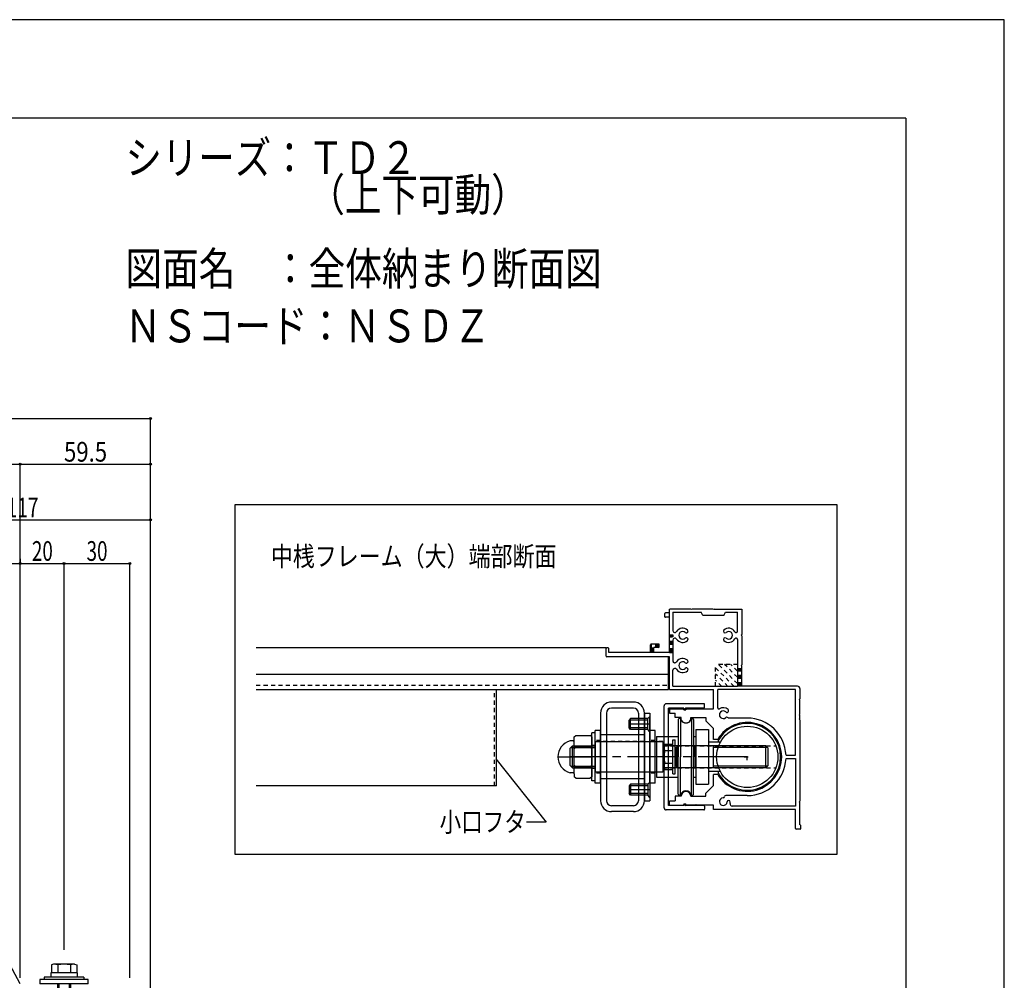
# Model space of a CAD drawing. Extents: x -210 to 210, y -148 to 148.
# Drawn here: x 60 to 210, y 2 to 148 of the extents above; entities that cross this region are included whole.
import ezdxf
from ezdxf.enums import TextEntityAlignment as Align

# ---------------------------------------------------------------- set-up
doc = ezdxf.new("R2010")
doc.units = 0
doc.header["$LTSCALE"] = 10
doc.header["$PDMODE"] = 32
doc.header["$PDSIZE"] = 0.3
for name, pattern in [('DASHDOT', [0.5375, 0.375, -0.05, 0.0625, -0.05]), ('DASHDOTX2', [1.075, 0.75, -0.1, 0.125, -0.1]), ('DOT', [0.1125, 0.0625, -0.05])]:
    doc.linetypes.add(name, pattern=pattern)
for name, color, linetype in [('St', 127, 'CONTINUOUS'), ('ボルト／ビス', 64, 'CONTINUOUS'), ('別途部材', 96, 'CONTINUOUS'), ('型材断面', 47, 'CONTINUOUS'), ('寸法', 80, 'CONTINUOUS'), ('文字', 79, 'CONTINUOUS'), ('補助線', 16, 'DOT'), ('通り芯', 15, 'CONTINUOUS')]:
    doc.layers.add(name, color=color, linetype=linetype)
doc.styles.add('TextStyle03', font='MONOTXT', dxfattribs={"height": 1, "bigfont": 'BIGFONT'})

# ---------------------------------------------------------------- blocks, each defined once
blk = doc.blocks.new('*GRP_0205')
at = {"layer": '補助線', "color": 0, "linetype": 'BYBLOCK'}
for p, q in [((170.370023, 36.322148), (171.370023, 36.322148)), ((170.870023, 35.822148), (170.870023, 36.822148))]:
    blk.add_line(p, q, dxfattribs=at)
blk = doc.blocks.new('*GRP_0001')
at = {"layer": '型材断面', "linetype": 'CONTINUOUS'}
for q in [(-185, 133.5), (195, -133.5)]:
    blk.add_line((195, 133.5), q, dxfattribs=at)
blk = doc.blocks.new('*GRP_0206')
at = {"layer": '型材断面', "color": 47, "linetype": 'CONTINUOUS'}
for p, q in [((159.038177, 58.222083), (159.038177, 58.722727)), ((162.271498, 58.822077), (159.138198, 58.822077)), ((162.371515, 58.72212), (162.271498, 58.822077)), ((162.471535, 58.822077), (162.371515, 58.72212)), ((165.604835, 58.822077), (162.471535, 58.822077)), ((165.704855, 58.72212), (165.604835, 58.822077)), ((165.804815, 58.822077), (165.704855, 58.72212)), ((165.804815, 58.822077), (170.038148, 58.822077)), ((170.038148, 58.822077), (170.038148, 54.922103)), ((158.304862, 57.654715), (158.304862, 58.122855)), ((159.038177, 57.555428), (158.404272, 57.555428)), ((159.038177, 58.222083), (158.40482, 58.222083)), ((159.038177, 52.22212), (159.038177, 57.555428)), ((159.538153, 58.322103), (163.871508, 58.322103)), ((159.538153, 58.322103), (159.538153, 55.549493)), ((164.104845, 57.822125), (163.871508, 58.322103)), ((167.304865, 57.822125), (164.104845, 57.822125)), ((167.304865, 57.822125), (167.538205, 58.322103)), ((167.538205, 58.322103), (169.371493, 58.322103)), ((169.371493, 55.44369), (169.371493, 58.322103)), ((159.538153, 54.094672), (159.538153, 50.949503)), ((169.371493, 54.200475), (169.371493, 47.055432)), ((169.93819, 54.822083), (170.038148, 54.922103)), ((169.93819, 54.822083), (170.038148, 54.722125)), ((170.038148, 54.722125), (170.038148, 50.322113)), ((149.371517, 51.654997), (149.371517, 52.789183)), ((149.671515, 52.888775), (149.471537, 52.888775)), ((149.771535, 52.22212), (149.771535, 52.788755)), ((156.138155, 52.22212), (156.138155, 53.389423)), ((157.371508, 53.488773), (156.238175, 53.488773)), ((156.638192, 52.22212), (156.638192, 52.988735)), ((157.372115, 52.988735), (156.638192, 52.988735)), ((157.471528, 53.088755), (157.471528, 53.388753)), ((159.038177, 51.555465), (149.470927, 51.555465)), ((156.138155, 52.22212), (149.771535, 52.22212)), ((159.038177, 52.22212), (156.638192, 52.22212)), ((159.038177, 46.555455), (159.038177, 51.555465)), ((159.538153, 47.055432), (159.538153, 49.494683)), ((169.93819, 50.222092), (170.038148, 50.322113)), ((169.93819, 50.222092), (170.038148, 50.122072)), ((170.038148, 47.055432), (170.038148, 50.122072)), ((159.038177, 46.555455), (165.704855, 46.555455)), ((159.538153, 47.055432), (169.371493, 47.055432)), ((165.704855, 43.655495), (165.704855, 46.555455)), ((178.204817, 46.555455), (166.37151, 46.555455)), ((166.37151, 43.779073), (166.37151, 46.555455)), ((178.538175, 47.055432), (170.038148, 47.055432)), ((178.204817, 36.572177), (178.204817, 46.555455)), ((178.871532, 46.722072), (178.871532, 45.155422)), ((178.771515, 45.055465), (178.871532, 45.155422)), ((178.771515, 45.055465), (178.871532, 44.955445)), ((159.038177, 43.655495), (159.038177, 42.988838)), ((159.038177, 43.655495), (161.104865, 43.655495)), ((161.204823, 43.488815), (161.204823, 43.556083)), ((161.204823, 43.488815), (161.53818, 43.488815)), ((161.53818, 43.555717), (161.53818, 43.488815)), ((161.6382, 43.655495), (165.704855, 43.655495)), ((178.871532, 42.82216), (178.871532, 44.955445)), ((159.038177, 42.988838), (159.871513, 42.988838)), ((159.871513, 42.322183), (159.871513, 42.988838)), ((160.820207, 42.322183), (159.871513, 42.322183)), ((160.820207, 41.896597), (160.820207, 42.322183)), ((162.253233, 42.322183), (164.538163, 42.322183)), ((162.253233, 41.896658), (162.253233, 42.322183)), ((164.538163, 42.322183), (164.538163, 41.822145)), ((170.871482, 42.222163), (168.07629, 42.222163)), ((178.771515, 42.72214), (178.871532, 42.82216)), ((178.771515, 42.72214), (178.871532, 42.62218)), ((178.771515, 42.055485), (178.871532, 42.155502)), ((178.771515, 42.055485), (178.871532, 41.955465)), ((178.871532, 42.155502), (178.871532, 42.62218)), ((165.704855, 40.655513), (164.538163, 41.822145)), ((165.704855, 38.988842), (165.704855, 40.655513)), ((178.871532, 41.955465), (178.871532, 29.588823)), ((166.368527, 38.988842), (165.704855, 38.988842)), ((176.76619, 36.572177), (178.204817, 36.572177)), ((176.76619, 36.07214), (178.204817, 36.07214)), ((178.204817, 36.07214), (178.204817, 28.822145)), ((166.368527, 33.655475), (165.704855, 33.655475)), ((165.704855, 31.988805), (165.704855, 33.655475)), ((165.704855, 31.988805), (164.538163, 30.822175)), ((160.804865, 30.322137), (159.871513, 30.322137)), ((159.871513, 30.322137), (159.871513, 29.65548)), ((162.271498, 30.322137), (164.538163, 30.322137)), ((164.538163, 30.322137), (164.538163, 30.822175)), ((170.871482, 30.422155), (167.580513, 30.422155)), ((159.038177, 29.65548), (159.871513, 29.65548)), ((159.038177, 28.988825), (159.038177, 29.65548)), ((159.038177, 28.988825), (161.104865, 28.988825)), ((161.204823, 29.155505), (161.204823, 29.088845)), ((161.204823, 29.155505), (161.53818, 29.155505)), ((161.53818, 29.08854), (161.53818, 29.155505)), ((162.938153, 28.988825), (161.6382, 28.988825)), ((163.038172, 29.088845), (162.938153, 28.988825)), ((163.038172, 29.088845), (163.138192, 28.988825)), ((165.704855, 28.988825), (163.138192, 28.988825)), ((165.704855, 28.32217), (165.704855, 28.988825)), ((178.204817, 28.822145), (168.581745, 28.822145)), ((178.771515, 29.488803), (178.871532, 29.588823)), ((178.771515, 29.488803), (178.871532, 29.388842)), ((178.871532, 25.988845), (178.871532, 29.388842)), ((178.204817, 28.32217), (165.704855, 28.32217)), ((178.204817, 25.421903), (178.204817, 28.32217)), ((179.038153, 25.422148), (179.038153, 25.822165)), ((178.938558, 25.322127), (178.304838, 25.322127))]:
    blk.add_line(p, q, dxfattribs=at)
for centre, radius, start, end in [((159.138196, 58.722122), 0.10002, 90, 179.635713), ((158.40482, 58.122126), 0.10002, 90, 179.580344), ((158.40482, 57.655449), 0.10002, 180.419647, 269.667755), ((159.848926, 55.549496), 0.310773, 180, 328.548111), ((161.038204, 54.822086), 1.083354, 47.457565, 148.547705), ((161.601614, 55.436084), 0.250019, 227.457459, 407.457474), ((167.47471, 55.436084), 0.250019, 132.542542, 312.542526), ((168.03818, 54.822086), 1.083354, 28.849777, 132.542339), ((159.848926, 54.094676), 0.310773, 31.451889, 180), ((161.038204, 54.822086), 1.083354, 211.45221, 312.542526), ((161.038204, 54.822086), 0.583316, 47.457642, 312.542694), ((161.601614, 54.208149), 0.250019, 312.542099, 492.542526), ((167.47471, 54.208149), 0.250019, 47.457459, 227.457458), ((168.03818, 54.822086), 1.083354, 227.457489, 331.150467), ((168.03818, 54.822086), 0.583316, 227.457489, 492.542179), ((169.166582, 55.443693), 0.20497, 208.849579, 360), ((169.166582, 54.200479), 0.20497, 0, 151.150427), ((149.471536, 52.788759), 0.10002, 90, 179.74354), ((149.671514, 52.788759), 0.10002, 0, 90), ((156.238174, 53.388755), 0.10002, 90, 179.635713), ((157.371506, 53.388755), 0.10002, 0, 90), ((157.371506, 53.088757), 0.10002, 270.332214, 360), ((149.471536, 51.655426), 0.10002, 180.25647, 269.670685), ((161.038204, 50.222095), 1.083354, 47.457382, 148.547792), ((161.601614, 50.836092), 0.250019, 227.457459, 407.457474), ((159.848926, 50.949505), 0.310773, 180, 328.548111), ((159.848926, 49.494684), 0.310773, 31.451889, 180), ((161.038204, 50.222095), 1.083354, 211.452423, 312.542343), ((161.038204, 50.222095), 0.583316, 47.457306, 312.542358), ((161.601614, 49.608097), 0.250019, 312.542099, 492.542526), ((178.538175, 46.722076), 0.333358, 0, 90), ((161.104864, 43.555477), 0.10002, 0.332214, 90), ((161.6382, 43.555477), 0.10002, 90, 179.851377), ((166.53819, 43.779562), 0.166679, 180.162598, 302.230209), ((167.204845, 42.722142), 1.083354, 47.457657, 122.231018), ((167.768316, 43.33614), 0.250019, 227.457459, 407.457474), ((167.204845, 42.722142), 0.583316, 47.457825, 312.542511), ((167.768316, 42.108205), 0.250019, 42.341202, 132.542526), ((168.076289, 42.388844), 0.166679, 222.342011, 270), ((170.871482, 36.322162), 5.900003, 2.428513, 90), ((161.53672, 42.322185), 0.833335, 210.706726, 329.294434), ((170.871482, 36.322162), 5.233348, 210.634125, 509.365854), ((170.871482, 36.322162), 5.900003, 270, 357.571487), ((161.538181, 30.322139), 0.733315, 0.000198, 179.999801), ((167.204845, 29.488804), 0.583316, 92.457703, 357.542557), ((167.169111, 30.321408), 0.250019, 272.457428, 350.899689), ((167.580513, 30.255479), 0.166679, 90, 170.900158), ((161.104864, 29.088847), 0.10002, 270, 360), ((161.6382, 29.088847), 0.10002, 180.148621, 270), ((168.037389, 29.45307), 0.250019, 357.542572, 537.541967), ((168.581744, 29.155507), 0.333358, 166.391235, 270), ((167.204845, 29.488804), 1.083354, 346.391098, 357.542435), ((178.871533, 25.822167), 0.166679, 0, 90.000877), ((178.304836, 25.42215), 0.10002, 180.147156, 270), ((178.938193, 25.42215), 0.10002, 270.208374, 360)]:
    blk.add_arc(centre, radius, start, end, dxfattribs=at)
blk = doc.blocks.new('*HAT_0013')
at = {"layer": '型材断面', "linetype": 'DOT'}
for p, q in [((168.875, 47.05), (166.05, 49.875)), ((169.375, 47.475), (166.475, 50.375)), ((169.375, 48.425), (167.425, 50.375)), ((169.375, 49.375), (168.375, 50.375)), ((169.375, 50.325), (169.3, 50.375)), ((167.925, 47.05), (166.05, 48.925)), ((166.975, 47.05), (166.05, 48)), ((166.05, 47.05), (166.05, 47.05))]:
    blk.add_line(p, q, dxfattribs=at)
blk = doc.blocks.new('*GRP_0209')
at = {"layer": '型材断面', "color": 47, "linetype": 'CONTINUOUS'}
for p, q in [((158.204825, 28.572115), (158.204825, 44.072115)), ((164.271493, 44.40545), (158.538157, 44.40545)), ((158.871493, 28.90545), (158.871493, 43.738782)), ((161.204825, 43.738782), (158.871493, 43.738782)), ((161.204825, 43.672118), (161.204825, 43.738782)), ((161.310757, 43.61824), (161.476147, 43.738782)), ((164.271493, 43.738782), (161.476147, 43.738782)), ((164.371493, 43.838782), (164.371493, 44.30545)), ((161.204825, 28.90545), (158.871493, 28.90545)), ((161.204825, 28.972118), (161.204825, 28.905452)), ((161.310757, 29.025995), (161.476147, 28.905452)), ((164.271493, 28.90545), (161.47615, 28.90545)), ((164.371493, 28.80545), (164.371493, 28.338782)), ((164.271493, 28.238782), (158.538157, 28.238782))]:
    blk.add_line(p, q, dxfattribs=at)
for centre, radius, start, end in [((158.538157, 44.072119), 0.333333, 90, 180), ((161.27149, 43.672119), 0.066667, 180, 306.085808), ((164.27149, 44.305452), 0.1, 0, 90), ((164.27149, 43.838786), 0.1, 270, 360), ((158.538157, 28.572119), 0.333333, 180, 270), ((161.27149, 28.97212), 0.066667, 53.914192, 180), ((164.27149, 28.805452), 0.1, 0, 90), ((164.27149, 28.338786), 0.1, 270, 360)]:
    blk.add_arc(centre, radius, start, end, dxfattribs=at)
blk = doc.blocks.new('*GRP_0064')
at = {"layer": 'ボルト／ビス', "color": 64, "linetype": 'CONTINUOUS'}
for p, q in [((65.243078, 4.779092), (64.922328, 4.66235)), ((64.922328, 4.66235), (64.922328, 3.44576)), ((68.450577, 4.779092), (65.243078, 4.779092)), ((65.884577, 4.66235), (65.884577, 3.44576)), ((67.809078, 4.66235), (67.809078, 3.44576)), ((68.450577, 4.779092), (68.771328, 4.66235)), ((68.771328, 4.66235), (68.771328, 3.44576)), ((65.846827, 1.779092), (65.846827, -4.55424)), ((66.08016, 1.779092), (66.08016, -4.887572)), ((67.613495, 1.779092), (67.613495, -4.887572)), ((67.846827, 1.779092), (67.846827, -4.55424)), ((65.846827, -4.55424), (66.08016, -4.887572)), ((67.846827, -4.55424), (65.846827, -4.55424)), ((67.613495, -4.887572), (66.08016, -4.887572)), ((67.613495, -4.887572), (66.08016, -4.887572)), ((67.846827, -4.55424), (67.613495, -4.887572))]:
    blk.add_line(p, q, dxfattribs=at)
at = {"layer": 'ボルト／ビス', "linetype": 'CONTINUOUS'}
for p, q in [((68.846827, 3.44576), (64.846827, 3.44576)), ((64.846827, 3.44576), (64.846827, 2.779092)), ((68.771328, 3.44576), (64.922328, 3.44576)), ((68.846827, 3.44576), (68.846827, 2.779092)), ((70.513495, 2.44576), (63.18016, 2.44576)), ((63.18016, 2.44576), (63.18016, 1.779092)), ((70.513495, 1.779092), (63.18016, 1.779092)), ((69.846827, 2.779092), (63.846827, 2.779092)), ((63.846827, 2.779092), (63.846827, 2.44576)), ((69.846827, 2.779092), (69.846827, 2.44576)), ((70.513495, 1.779092), (70.513495, 2.44576))]:
    blk.add_line(p, q, dxfattribs=at)
at = {"layer": 'ボルト／ビス', "color": 64, "linetype": 'CONTINUOUS'}
for centre, radius, start, end in [((65.40345, 3.729308), 1.049784, 62.721967, 90), ((66.846826, 0.755069), 4.024022, 76.165015, 103.834998), ((68.290201, 3.729308), 1.049784, 90, 117.278033)]:
    blk.add_arc(centre, radius, start, end, dxfattribs=at)
blk = doc.blocks.new('*DIM_0088')
at = {"layer": '寸法', "color": 0, "linetype": 'BYBLOCK'}
for p in [(-87.49034, 87.82281), (80.01351, -11.3721)]:
    blk.add_line(p, (80.01351, 87.82281), dxfattribs=at)
at = {"layer": '寸法', "color": 0}
blk.add_point((80.01351, 87.82281), dxfattribs=at)
blk = doc.blocks.new('*DIM_0090')
at = {"layer": '寸法', "color": 0, "linetype": 'BYBLOCK'}
for p in [(-67.65701, 80.866623), (60.18018, 2.712413)]:
    blk.add_line(p, (60.18018, 80.866623), dxfattribs=at)
at = {"layer": '寸法', "color": 0}
blk.add_point((60.18018, 80.866623), dxfattribs=at)
at = {"layer": '寸法', "color": 0, "linetype": 'CONTINUOUS', "style": 'TextStyle03'}
blk.add_text('呼称寸法', height=3, dxfattribs=at).set_placement((-10.2875, 81.25), (2.8375, 81.25), align=Align.FIT)
blk = doc.blocks.new('*DIM_0091')
at = {"layer": '寸法', "color": 0, "linetype": 'BYBLOCK'}
for p in [(60.18018, 80.866623), (80.01351, 2.712413)]:
    blk.add_line(p, (80.01351, 80.866623), dxfattribs=at)
at = {"layer": '寸法', "color": 0}
blk.add_point((80.01351, 80.866623), dxfattribs=at)
at = {"layer": '寸法', "color": 0, "linetype": 'CONTINUOUS', "style": 'TextStyle03'}
blk.add_text('59.5', height=3, dxfattribs=at).set_placement((66.84375, 81.25), (73.40625, 81.25), align=Align.FIT)
blk = doc.blocks.new('*DIM_0094')
at = {"layer": '寸法', "color": 0, "linetype": 'BYBLOCK'}
for p in [(41.013513, 72.384932), (80.01351, 2.712413)]:
    blk.add_line(p, (80.01351, 72.384932), dxfattribs=at)
at = {"layer": '寸法', "color": 0}
blk.add_point((80.01351, 72.384932), dxfattribs=at)
at = {"layer": '寸法', "color": 0, "linetype": 'CONTINUOUS', "style": 'TextStyle03'}
blk.add_text('117', height=3, dxfattribs=at).set_placement((58.0875, 72.775), (62.9625, 72.775), align=Align.FIT)
blk = doc.blocks.new('*DIM_0098')
at = {"layer": '寸法', "color": 0, "linetype": 'BYBLOCK'}
for p, q in [((41.013513, 66.435685), (41.013513, 65.76679)), ((60.18018, 66.435685), (60.18018, 65.76679)), ((41.013513, 65.76679), (60.18018, 65.76679))]:
    blk.add_line(p, q, dxfattribs=at)
at = {"layer": '寸法', "color": 0}
for p in [(41.013513, 65.76679), (60.18018, 65.76679)]:
    blk.add_point(p, dxfattribs=at)
at = {"layer": '寸法', "color": 0, "linetype": 'CONTINUOUS', "style": 'TextStyle03'}
blk.add_text('57.5', height=3, dxfattribs=at).set_placement((47.34375, 66.15), (53.90625, 66.15), align=Align.FIT)
blk = doc.blocks.new('*DIM_0099')
at = {"layer": '寸法', "color": 0, "linetype": 'BYBLOCK'}
for p, q in [((60.18018, 66.435685), (60.18018, 65.76679)), ((60.18018, 65.76679), (66.846827, 65.76679)), ((66.846827, 6.945758), (66.846827, 65.76679))]:
    blk.add_line(p, q, dxfattribs=at)
at = {"layer": '寸法', "color": 0}
blk.add_point((66.846827, 65.76679), dxfattribs=at)
at = {"layer": '寸法', "color": 0, "linetype": 'CONTINUOUS', "style": 'TextStyle03'}
blk.add_text('20', height=3, dxfattribs=at).set_placement((61.95625, 66.15), (65.14375, 66.15), align=Align.FIT)
blk = doc.blocks.new('*DIM_0100')
at = {"layer": '寸法', "color": 0, "linetype": 'BYBLOCK'}
for p, q in [((66.846827, 6.945758), (66.846827, 65.76679)), ((66.846827, 65.76679), (76.846845, 65.76679)), ((76.846845, 2.712413), (76.846845, 65.76679))]:
    blk.add_line(p, q, dxfattribs=at)
at = {"layer": '寸法', "color": 0}
blk.add_point((76.846845, 65.76679), dxfattribs=at)
at = {"layer": '寸法', "color": 0, "linetype": 'CONTINUOUS', "style": 'TextStyle03'}
blk.add_text('30', height=3, dxfattribs=at).set_placement((70.28125, 66.15), (73.46875, 66.15), align=Align.FIT)
blk = doc.blocks.new('*GRP_0207')
at = {"layer": '寸法', "linetype": 'CONTINUOUS'}
blk.add_lwpolyline([(132.592113, 36.027032), (140.227843, 26.394828), (137.275815, 26.394828)], dxfattribs=at)
blk = doc.blocks.new('*GRP_0208')
at = {"layer": 'St', "color": 127, "linetype": 'CONTINUOUS'}
for p, q in [((153.536687, 43.755413), (150.20335, 43.755413)), ((153.536693, 44.65541), (150.203355, 44.65541)), ((148.536687, 42.988743), (148.536687, 29.655405)), ((149.436682, 42.988745), (149.436682, 29.6554)), ((153.105673, 42.15541), (152.869967, 41.919695)), ((153.105673, 40.488745), (153.105673, 42.15541)), ((155.703303, 42.15541), (153.105673, 42.15541)), ((154.303355, 42.988745), (154.303355, 29.6554)), ((155.203355, 42.988738), (156.036682, 42.988738)), ((155.203355, 29.65541), (155.203355, 42.988738)), ((155.20336, 42.988743), (155.20336, 29.655405)), ((156.036695, 42.488803), (155.703303, 42.15541)), ((155.703303, 40.488745), (155.703303, 42.15541)), ((156.036682, 42.988738), (156.036682, 29.65541)), ((156.036695, 40.155345), (156.036695, 42.488803)), ((160.370765, 41.988815), (160.370765, 36.322148)), ((160.72094, 42.155493), (160.53744, 42.155493)), ((160.72094, 42.155493), (160.72094, 36.322148)), ((162.353945, 42.155493), (162.353945, 36.322148)), ((162.353945, 42.155493), (162.537448, 42.155493)), ((162.704123, 41.988815), (162.704123, 36.322148)), ((155.703303, 41.919695), (152.869967, 41.919695)), ((152.869967, 40.724447), (152.869967, 41.919695)), ((155.703303, 40.724447), (152.869967, 40.724447)), ((153.105673, 40.488745), (152.869967, 40.724447)), ((155.703303, 40.488745), (153.105673, 40.488745)), ((156.036695, 40.155345), (155.703303, 40.488745)), ((163.03669, 40.488818), (164.97002, 40.488818)), ((163.03669, 40.488818), (163.03669, 32.155482)), ((164.97002, 40.488818), (164.97002, 32.155482)), ((144.536682, 39.353112), (144.772393, 39.588815)), ((144.536682, 38.90548), (144.536682, 39.353112)), ((144.772393, 39.588815), (146.967645, 39.588815)), ((147.20335, 39.353112), (146.967645, 39.588815)), ((147.70185, 39.988812), (147.201848, 39.988812)), ((147.201848, 32.65548), (147.201848, 39.988812)), ((147.20335, 39.353112), (147.20335, 33.291182)), ((147.70185, 32.65548), (147.70185, 39.988812)), ((148.536687, 40.322148), (147.70335, 40.322148)), ((147.70335, 32.322148), (147.70335, 40.322148)), ((155.203355, 39.65541), (148.536678, 39.65541)), ((148.536678, 39.65541), (148.536678, 32.988738)), ((148.536687, 32.322148), (148.536687, 40.322148)), ((156.870017, 40.322148), (156.036682, 40.322148)), ((156.036682, 32.322148), (156.036682, 40.322148)), ((156.870017, 32.322148), (156.870017, 40.322148)), ((157.036685, 39.405478), (157.036685, 33.238815)), ((157.036685, 39.405478), (160.370765, 39.405478)), ((162.704123, 39.405478), (163.03669, 39.405478)), ((144.370015, 38.738812), (143.896587, 38.738812)), ((144.235185, 37.98882), (143.901843, 37.655485)), ((143.901843, 34.988818), (143.901843, 37.655485)), ((143.985188, 37.738823), (147.70185, 37.738823)), ((144.235185, 37.98882), (147.70185, 37.98882)), ((144.235185, 34.655482), (144.235185, 37.98882)), ((144.536682, 33.738812), (144.536682, 38.90548)), ((144.772393, 37.801932), (144.536682, 38.037628)), ((144.772393, 37.801932), (144.536682, 37.56622)), ((144.772393, 37.801932), (146.967645, 37.801932)), ((146.967645, 37.801932), (147.203357, 38.037628)), ((146.967645, 37.801932), (147.203357, 37.56622)), ((147.70335, 38.622157), (147.70335, 34.022153)), ((158.036685, 38.622157), (147.70335, 38.622157)), ((158.036685, 38.622157), (158.036685, 34.022153)), ((173.703342, 37.98882), (158.036685, 37.98882)), ((158.204107, 37.925905), (158.32085, 38.246635)), ((158.204107, 37.925905), (158.204107, 34.71839)), ((158.32085, 38.246635), (159.537437, 38.246635)), ((159.537437, 33.731007), (159.537437, 38.91334)), ((159.537437, 38.91334), (159.870788, 38.91334)), ((159.537437, 34.39766), (159.537437, 38.246635)), ((159.870788, 33.731007), (159.870788, 38.91334)), ((160.204112, 37.905465), (160.037437, 37.73884)), ((160.037437, 36.322148), (160.037437, 37.73884)), ((160.204112, 36.322148), (160.204112, 37.905465)), ((160.370765, 37.905465), (160.204112, 37.905465)), ((162.704123, 37.905465), (162.870773, 37.905465)), ((162.870773, 36.322148), (162.870773, 37.905465)), ((162.870773, 37.905465), (163.037422, 37.73884)), ((163.037422, 36.322148), (163.037422, 37.73884)), ((166.763422, 38.538812), (164.97002, 38.538812)), ((165.703348, 34.65548), (165.703348, 37.988815)), ((173.953338, 37.738823), (165.703348, 37.738823)), ((166.781593, 38.572142), (166.58434, 38.572142)), ((173.703342, 34.655482), (173.703342, 37.98882)), ((173.703342, 37.98882), (174.036685, 37.655485)), ((174.036685, 34.988818), (174.036685, 37.655485)), ((158.32085, 37.284392), (159.537437, 37.284392)), ((160.037437, 36.322148), (160.037437, 34.905455)), ((160.204112, 36.322148), (160.204112, 34.73883)), ((160.370765, 30.655478), (160.370765, 36.322148)), ((160.72094, 30.488853), (160.72094, 36.322148)), ((162.353945, 30.488853), (162.353945, 36.322148)), ((162.704123, 30.655478), (162.704123, 36.322148)), ((162.870773, 36.322148), (162.870773, 34.73883)), ((163.037422, 36.322148), (163.037422, 34.905455)), ((144.235185, 34.655482), (143.901843, 34.988818)), ((143.985188, 34.90548), (147.70185, 34.90548)), ((144.235185, 34.655482), (147.70185, 34.655482)), ((144.772393, 34.82215), (144.536682, 35.05785)), ((144.772393, 34.82215), (144.536682, 35.05785)), ((144.772393, 34.82215), (144.536682, 34.586448)), ((144.772393, 34.82215), (146.967645, 34.82215)), ((146.967645, 34.82215), (147.203357, 35.05785)), ((146.967645, 34.82215), (147.203357, 35.05785)), ((146.967645, 34.82215), (147.203357, 34.586448)), ((173.703342, 34.655482), (158.036685, 34.655482)), ((158.204107, 34.71839), (158.32085, 34.39766)), ((158.32085, 35.359902), (159.537437, 35.359902)), ((160.204112, 34.73883), (160.037437, 34.905455)), ((160.370765, 34.73883), (160.204112, 34.73883)), ((162.704123, 34.73883), (162.870773, 34.73883)), ((162.870773, 34.73883), (163.037422, 34.905455)), ((173.953338, 34.90548), (165.703348, 34.90548)), ((173.703342, 34.655482), (174.036685, 34.988818)), ((144.370015, 33.90548), (143.896587, 33.90548)), ((144.536682, 33.738812), (144.536682, 33.291182)), ((144.772393, 33.05548), (144.536682, 33.291182)), ((144.772393, 33.05548), (146.967645, 33.05548)), ((147.20335, 33.291182), (146.967645, 33.05548)), ((147.70335, 34.022153), (158.036685, 34.022153)), ((155.203355, 32.988738), (148.536678, 32.988738)), ((157.036685, 33.238815), (160.370765, 33.238815)), ((158.32085, 34.39766), (159.537437, 34.39766)), ((159.537437, 33.731007), (159.870788, 33.731007)), ((162.704123, 33.238815), (163.03669, 33.238815)), ((166.763422, 34.105482), (164.97002, 34.105482)), ((166.781593, 34.072145), (166.58434, 34.072145)), ((147.70185, 32.65548), (147.201848, 32.65548)), ((148.536687, 32.322148), (147.70335, 32.322148)), ((153.105673, 32.15541), (152.869967, 31.919695)), ((155.703303, 31.919695), (152.869967, 31.919695)), ((152.869967, 31.919695), (152.869967, 30.724447)), ((153.105673, 32.15541), (153.105673, 30.488745)), ((155.703303, 32.15541), (153.105673, 32.15541)), ((156.036695, 32.48881), (155.703303, 32.15541)), ((155.703303, 32.15541), (155.703303, 30.488745)), ((156.870017, 32.322148), (156.036682, 32.322148)), ((156.036695, 32.48881), (156.036695, 30.15535)), ((163.03669, 32.155482), (164.97002, 32.155482)), ((155.703303, 30.724447), (152.869967, 30.724447)), ((153.105673, 30.488745), (152.869967, 30.724447)), ((155.703303, 30.488745), (153.105673, 30.488745)), ((156.036695, 30.15535), (155.703303, 30.488745)), ((160.72094, 30.488853), (160.53744, 30.488853)), ((162.353945, 30.488853), (162.537448, 30.488853)), ((153.536687, 28.888732), (150.20335, 28.888732)), ((155.203355, 29.65541), (156.036682, 29.65541)), ((153.536693, 27.988738), (150.203355, 27.988738))]:
    blk.add_line(p, q, dxfattribs=at)
at = {"layer": 'St', "color": 127, "linetype": 'DASHDOT'}
for p, q in [((156.036695, 41.322077), (152.869967, 41.322077)), ((156.036695, 31.322072), (152.869967, 31.322072))]:
    blk.add_line(p, q, dxfattribs=at)
at = {"layer": 'St', "color": 127, "linetype": 'DOT'}
for p, q in [((149.436682, 39.65541), (148.536687, 39.65541)), ((155.20336, 39.65541), (154.303355, 39.65541)), ((147.70185, 38.072148), (147.201848, 38.072148)), ((148.536687, 38.822148), (147.70335, 38.822148)), ((155.203355, 38.655415), (148.536678, 38.655415)), ((156.870017, 38.822148), (156.036682, 38.822148)), ((158.036685, 38.65548), (157.036685, 38.65548)), ((158.036685, 38.65548), (158.036685, 33.988815)), ((158.036685, 37.988812), (175.22892, 37.988812)), ((147.70185, 34.57215), (147.201848, 34.57215)), ((158.036685, 34.655482), (175.22892, 34.655482)), ((148.536687, 33.822148), (147.70335, 33.822148)), ((155.203355, 33.98874), (148.536678, 33.98874)), ((149.436682, 32.988738), (148.536687, 32.988738)), ((155.20336, 32.988738), (154.303355, 32.988738)), ((156.870017, 33.822148), (156.036682, 33.822148)), ((158.036685, 33.988815), (157.036685, 33.988815))]:
    blk.add_line(p, q, dxfattribs=at)
at = {"layer": 'St', "color": 127, "linetype": 'DASHDOTX2'}
for p, q in [((142.036682, 36.322148), (147.20335, 36.322148)), ((170.870023, 36.322148), (143.901843, 36.322148))]:
    blk.add_line(p, q, dxfattribs=at)
at = {"layer": 'St', "color": 127, "linetype": 'CONTINUOUS'}
blk.add_circle((170.870023, 36.322148), 4.666665, dxfattribs=at)
at = {"layer": 'St', "linetype": 'CONTINUOUS'}
for centre, radius, start, end in [((150.20335, 42.988745), 1.666667, 90, 180), ((150.203345, 42.988747), 0.766667, 90, 180), ((153.536684, 42.988747), 0.766667, 0, 90), ((153.536689, 42.988745), 1.666667, 0, 90), ((150.20335, 29.655406), 1.666667, 180, 270), ((150.203345, 29.655401), 0.766667, 180, 270), ((153.536684, 29.655401), 0.766667, -90, 0), ((153.536689, 29.655406), 1.666667, -90, 0)]:
    blk.add_arc(centre, radius, start, end, dxfattribs=at)
at = {"layer": 'St', "color": 127, "linetype": 'CONTINUOUS'}
for centre, radius, start, end in [((160.537436, 41.988817), 0.166667, 90.00412, 180.005493), ((161.537439, 42.322168), 0.833333, 191.542626, 348.465599), ((162.537442, 41.988817), 0.166667, 0.002747, 90.00412), ((170.866077, 36.322148), 5.083333, 209.441337, 510.564141), ((144.536678, 36.322148), 2.5, 104.839429, 255.166064), ((144.37001, 38.905482), 0.166667, 270.001373, 360.002747), ((159.253891, 37.765564), 1.049784, 180.005493, 207.28394), ((166.584337, 38.738813), 0.166667, 150.564126, 270.001358), ((162.228118, 36.322148), 4.024023, 166.170291, 193.840696), ((159.253891, 34.878782), 1.049784, 152.727031, 180.005478), ((144.37001, 33.738815), 0.166667, 0.002747, 90.00412), ((166.584337, 33.905478), 0.166667, 90.00412, 209.441337), ((160.537436, 30.655479), 0.166667, 180.005493, 270.001373), ((161.537439, 30.322128), 0.833333, 11.539879, 168.468345), ((162.537442, 30.655479), 0.166667, 270.001373, 360.002747)]:
    blk.add_arc(centre, radius, start, end, dxfattribs=at)

msp = doc.modelspace()

# ---------------------------------------------------------------- linework, layer by layer
at = {"layer": '別途部材', "linetype": 'CONTINUOUS'}
msp.add_arc((-3.738413, -31.533523), 72.078542, 27.527281, 90, dxfattribs=at)
at = {"layer": '型材断面', "linetype": 'DASHDOT'}
msp.add_line((159.038177, 52.22212), (159.038177, 58.822077), dxfattribs=at)
at = {"layer": '型材断面', "linetype": 'DOT'}
for p, q in [((159.038157, 54.888782), (159.538157, 54.888782)), ((159.163157, 52.222115), (159.163157, 54.888782)), ((159.288157, 52.222115), (159.288157, 54.888782)), ((159.413157, 52.222115), (159.413157, 54.888782)), ((159.538157, 54.888782), (159.538157, 54.572118)), ((157.47149, 53.33045), (156.138157, 53.33045)), ((157.47149, 53.172118), (156.138157, 53.172118)), ((157.47149, 53.013782), (156.138157, 53.013782)), ((156.638157, 52.855448), (156.138157, 52.855448)), ((156.638157, 52.697115), (156.138157, 52.697115)), ((156.638157, 52.538782), (156.138157, 52.538782)), ((156.638157, 52.380448), (156.138157, 52.380448)), ((156.638157, 52.222115), (156.138157, 52.222115)), ((159.038157, 52.222115), (159.538157, 52.222115)), ((169.37149, 50.388782), (166.038155, 50.388782)), ((166.038155, 47.05545), (166.038155, 50.388782)), ((170.038157, 49.722118), (169.37149, 49.722118)), ((169.538155, 47.05545), (169.538155, 49.722118)), ((169.704825, 47.05545), (169.704825, 49.722118)), ((169.87149, 47.05545), (169.87149, 49.722118)), ((96.10827, 47.222148), (158.87151, 47.222148)), ((132.37151, 31.888812), (132.37151, 46.555485)), ((170.038157, 47.05545), (169.37149, 47.05545))]:
    msp.add_line(p, q, dxfattribs=at)
at = {"layer": '型材断面', "linetype": 'CONTINUOUS'}
for p, q in [((149.37149, 52.888818), (96.10827, 52.888818)), ((158.87151, 46.555455), (158.87151, 51.555465)), ((96.10827, 48.88882), (158.87151, 48.88882)), ((96.10827, 46.555485), (158.87151, 46.555485)), ((132.704843, 31.888812), (132.704843, 46.555485)), ((132.704843, 31.888812), (96.10827, 31.888812))]:
    msp.add_line(p, q, dxfattribs=at)
at = {"layer": '文字', "linetype": 'CONTINUOUS'}
msp.add_lwpolyline([(184.543637, 74.665102), (92.833998, 74.665102), (92.833998, 21.528617), (184.543637, 21.528617)], close=True, dxfattribs=at)
at = {"layer": '通り芯', "linetype": 'CONTINUOUS'}
msp.add_lwpolyline([(-210, -148.5), (210, -148.5), (210, 148.5), (-210, 148.5)], close=True, dxfattribs=at)

# ---------------------------------------------------------------- block references
at = {"layer": 'St', "linetype": 'DASHDOT'}
msp.add_blockref('*GRP_0208', (0, 0), dxfattribs=at)
at = {"layer": 'ボルト／ビス', "linetype": 'CONTINUOUS'}
msp.add_blockref('*GRP_0064', (0, 0), dxfattribs=at)
at = {"layer": '型材断面', "linetype": 'CONTINUOUS'}
for name in ['*GRP_0001', '*GRP_0209']:
    msp.add_blockref(name, (0, 0), dxfattribs=at)
at = {"layer": '型材断面', "color": 47, "linetype": 'CONTINUOUS'}
msp.add_blockref('*GRP_0206', (0, 0), dxfattribs=at)
at = {"layer": '型材断面'}
msp.add_blockref('*HAT_0013', (0, 0), dxfattribs=at)
at = {"layer": '寸法', "linetype": 'CONTINUOUS'}
for name in ['*DIM_0088', '*DIM_0090', '*DIM_0091', '*DIM_0094', '*DIM_0098', '*DIM_0099', '*DIM_0100', '*GRP_0207']:
    msp.add_blockref(name, (0, 0), dxfattribs=at)
at = {"layer": '補助線', "linetype": 'DOT'}
msp.add_blockref('*GRP_0205', (0, 0), dxfattribs=at)

# ---------------------------------------------------------------- texts
at = {"layer": '文字', "linetype": 'CONTINUOUS', "style": 'TextStyle03'}
for s, height, p, p2 in [('シリーズ：ＴＤ２', 5, (76.2, 125), (120.575, 125)), ('\u3000\u3000\u3000\u3000\u3000（上下可動）', 5, (76.2, 119.375), (137.45, 119.375)), ('図面名\u3000：全体納まり断面図', 5, (76.2, 108.125), (148.7, 108.125)), ('ＮＳコード：ＮＳＤＺ', 5, (76.1, 99.4), (131.725, 99.4)), ('中桟フレーム（大）端部断面', 3, (98.325, 65.35), (141.825, 65.35)), ('小口フタ', 3, (124.025, 24.925), (137.15, 24.925))]:
    msp.add_text(s, height=height, dxfattribs=at).set_placement(p, p2, align=Align.FIT)

doc.saveas('drawing.dxf')
